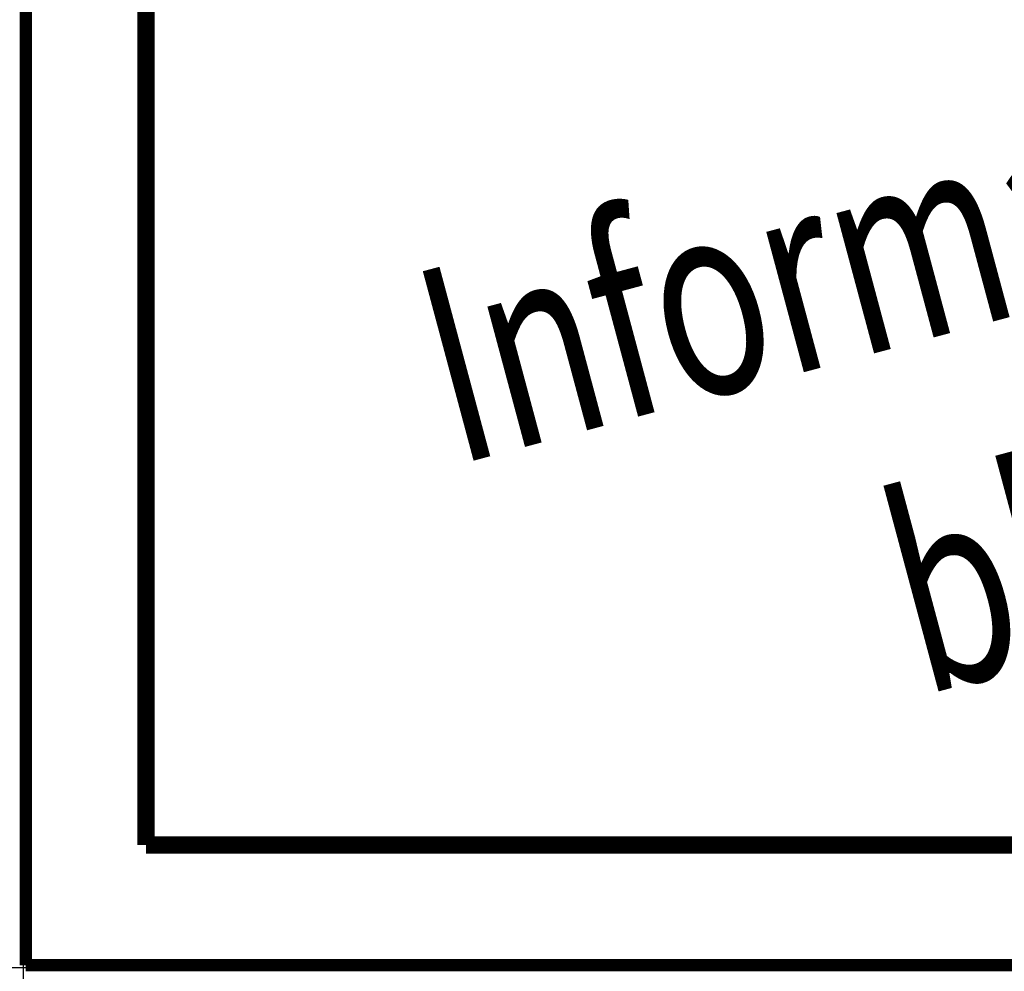
# Model space of a CAD drawing. Extents: x -1 to 215, y -1 to 297.
# Drawn here: x 0 to 40, y 0 to 39 of the extents above; entities that cross this region are included whole.
import ezdxf
from ezdxf.enums import TextEntityAlignment as Align

# ---------------------------------------------------------------- set-up
doc = ezdxf.new("R2010")
doc.units = 0
doc.header["$MEASUREMENT"] = 0
doc.header["$PDMODE"] = 2
doc.header["$PDSIZE"] = -0.01
for name, color, linetype in [('255', 7, 'Continuous'), ('4', 7, 'Continuous'), ('LAYER1', 1, 'Continuous'), ('SCHRIFTFELD_RAHMEN', 1, 'Continuous')]:
    doc.layers.add(name, color=color, linetype=linetype)
doc.styles.get("Standard").update_dxf_attribs({"font": 'monotxt.shx'})

# ---------------------------------------------------------------- blocks, each defined once
blk = doc.blocks.new('A4-V')
at = {"layer": '255', "color": 150, "linetype": 'Continuous', "const_width": 0.5}
for points in [[(0.1, 296.9), (0.1, 0.1)], [(0.1, 0.1), (209.9, 0.1)]]:
    blk.add_lwpolyline(points, dxfattribs=at)
at = {"layer": '255', "color": 2, "linetype": 'Continuous', "const_width": 0.7}
for points in [[(5, 292), (5, 5)], [(5, 5), (205, 5)]]:
    blk.add_lwpolyline(points, dxfattribs=at)
at = {"layer": '255', "color": 6, "linetype": 'Continuous'}
blk.add_point((0, 0), dxfattribs=at)
blk = doc.blocks.new('*U15')
at = {"layer": '255', "color": 2, "linetype": 'Continuous', "width": 0.7}
for s, p in [('Informations-', (0, 0)), ('blatt', (3.623, -13.523))]:
    blk.add_text(s, height=8, rotation=15, dxfattribs=at).set_placement(p, align=Align.CENTER)
blk = doc.blocks.new('DBSFELD5')
at = {"layer": '255', "color": 2, "linetype": 'Continuous', "const_width": 0.7}
blk.add_lwpolyline([(-200.004, 0), (-200.004, 55)], dxfattribs=at)
at = {"layer": '255'}
blk.add_blockref('*U15', (-163.79363, 21.801463), dxfattribs=at)
at = {"layer": '255', "color": 4, "linetype": 'Continuous', "width": 0.7}
for tag, p in [('7', (10, 14.999999)), ('12', (11, 14.999999)), ('8', (10, 13.499999)), ('13', (11, 13.499999)), ('9', (10, 11.999999))]:
    blk.add_attdef(tag, p, '', height=1, dxfattribs=at)
at = {"layer": '4', "color": 4, "linetype": 'Continuous'}
for tag, p, width in [('20', (-128.73997, 34.84), 0.65), ('21', (-198.78295, -10.331868), 0.7), ('22', (-190.9, -10.330002), 0.7), ('23', (-149.20002, -10.330002), 0.7), ('24', (-137.00002, -10.330002), 0.7), ('25', (-198.78295, -14.561868), 0.7), ('26', (-190.9, -14.560002), 0.7), ('27', (-149.20002, -14.560002), 0.7), ('28', (-137.00002, -14.560002), 0.7), ('29', (-198.78295, -18.791868), 0.7), ('30', (-190.9, -18.790002), 0.7), ('31', (-149.20002, -18.790002), 0.7), ('32', (-137.00002, -18.790002), 0.7), ('33', (-198.78295, -23.021868), 0.7), ('34', (-190.9, -23.020002), 0.7), ('35', (-149.20002, -23.020002), 0.7), ('36', (-137.00002, -23.020002), 0.7), ('37', (-198.78295, -27.251868), 0.7), ('38', (-190.9, -27.250002), 0.7), ('39', (-149.20002, -27.250002), 0.7), ('40', (-137.00002, -27.250002), 0.7), ('41', (-198.78295, -31.481868), 0.7), ('42', (-190.9, -31.480002), 0.7), ('43', (-149.20002, -31.480002), 0.7), ('44', (-137.00002, -31.480002), 0.7), ('45', (-198.78295, -35.711868), 0.7), ('46', (-190.9, -35.710002), 0.7), ('47', (-149.20002, -35.710002), 0.7), ('48', (-137.00002, -35.710002), 0.7), ('49', (-198.88295, -39.941875), 0.7), ('50', (-191, -39.940009), 0.7), ('51', (-149.30002, -39.940009), 0.7), ('52', (-137.00002, -39.940002), 0.7)]:
    blk.add_attdef(tag, p, '', height=2, dxfattribs=dict(at, width=width))
at = {"layer": 'LAYER1', "color": 4, "linetype": 'Continuous', "width": 0.7}
for tag, height, p in [('1', 5, (-43.22, 30.139995)), ('2', 3.5, (-43.22, 21.821096))]:
    blk.add_attdef(tag, text='', height=height, dxfattribs=at).set_placement(p, align=Align.CENTER)
for tag, p, height in [('14', (-118.70568, 30.550001), 2), ('15', (-103.46569, 30.550001), 2), ('16', (-118.70568, 26.319999), 2), ('17', (-103.46569, 26.319999), 2), ('5', (-117.70568, 18.949998), 2.5), ('3', (-61.299999, 9.979991), 5), ('18', (11, 11.999999), 1), ('6', (-117.70568, 10.490008), 2), ('19', (11, 10.499999), 1), ('11', (-61.299999, 5.346294), 2.5), ('4', (-117.70568, 2.029998), 2), ('10', (-61.262001, -3.903705), 3)]:
    blk.add_attdef(tag, p, '', height=height, dxfattribs=at)

msp = doc.modelspace()

# ---------------------------------------------------------------- block references
at = {"layer": 'SCHRIFTFELD_RAHMEN'}
for name, p in [('A4-V', (0, 0)), ('DBSFELD5', (205, 5))]:
    msp.add_blockref(name, p, dxfattribs=at)

doc.saveas('drawing.dxf')
